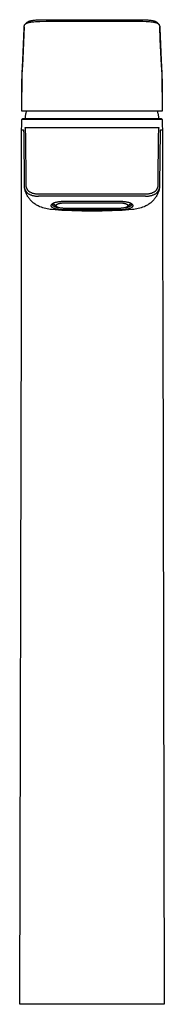
# Model space of a CAD drawing. Units: millimetres. Extents: x -301 to 130, y -367 to 398.
# Drawn here: x 84 to 130, y 89 to 398 of the extents above; entities that cross this region are included whole.
import ezdxf

# ---------------------------------------------------------------- set-up
doc = ezdxf.new("R2010")
doc.units = ezdxf.units.MM
doc.header["$MEASUREMENT"] = 0
doc.layers.add('Default', color=7, linetype='Continuous', true_color=0x000000)

msp = doc.modelspace()

# ---------------------------------------------------------------- linework, layer by layer
at = {"layer": 'Default', "color": 7, "true_color": 0xffffff}
for p, q in [((85.7, 396.04), (85.23, 385.96)), ((85.23, 385.46), (85.7, 395.6)), ((85.7, 395.6), (85.7, 396.06)), ((85.71, 396.2), (85.72, 396.27)), ((85.71, 396.13), (85.71, 396.2)), ((85.7, 396.06), (85.71, 396.13)), ((85.72, 396.3), (85.73, 396.34)), ((85.72, 396.27), (85.72, 396.3)), ((85.73, 396.37), (85.74, 396.39)), ((85.73, 396.34), (85.73, 396.37)), ((85.74, 396.42), (85.75, 396.45)), ((85.74, 396.39), (85.74, 396.42)), ((85.75, 396.47), (85.76, 396.5)), ((85.75, 396.45), (85.75, 396.47)), ((85.76, 396.5), (85.77, 396.53)), ((85.77, 396.53), (85.78, 396.55)), ((85.78, 396.55), (85.79, 396.58)), ((85.79, 396.58), (85.8, 396.6)), ((85.8, 396.6), (85.81, 396.62)), ((85.81, 396.62), (85.82, 396.65)), ((85.82, 396.65), (85.83, 396.67)), ((85.83, 396.67), (85.84, 396.69)), ((85.84, 396.69), (85.86, 396.71)), ((85.86, 396.71), (85.87, 396.74)), ((85.87, 396.74), (85.89, 396.76)), ((85.89, 396.76), (85.9, 396.78)), ((85.9, 396.78), (85.92, 396.8)), ((85.92, 396.8), (85.94, 396.82)), ((85.94, 396.82), (85.95, 396.84)), ((85.95, 396.84), (85.97, 396.86)), ((85.97, 396.86), (85.99, 396.88)), ((85.99, 396.88), (86.01, 396.89)), ((86.01, 396.89), (86.48, 397.37)), ((86.01, 396.89), (86.03, 396.92)), ((86.03, 396.92), (86.06, 396.94)), ((86.06, 396.94), (86.08, 396.96)), ((86.08, 396.96), (86.1, 396.98)), ((86.1, 396.98), (86.13, 396.99)), ((86.13, 396.99), (86.15, 397.01)), ((86.15, 397.01), (86.18, 397.03)), ((86.18, 397.03), (86.21, 397.05)), ((86.21, 397.05), (86.24, 397.06)), ((86.24, 397.06), (86.26, 397.08)), ((86.26, 397.08), (86.29, 397.1)), ((86.29, 397.1), (86.32, 397.11)), ((86.32, 397.11), (86.38, 397.15)), ((86.38, 397.15), (86.44, 397.17)), ((86.44, 397.17), (86.52, 397.21)), ((86.48, 397.37), (86.5, 397.4)), ((86.5, 397.4), (86.53, 397.42)), ((86.52, 397.21), (86.59, 397.24)), ((86.53, 397.42), (86.56, 397.44)), ((86.56, 397.44), (86.58, 397.47)), ((86.58, 397.47), (86.61, 397.49)), ((86.59, 397.24), (86.67, 397.27)), ((86.61, 397.49), (86.64, 397.51)), ((86.64, 397.51), (86.67, 397.53)), ((86.67, 397.53), (86.69, 397.55)), ((86.67, 397.27), (86.74, 397.29)), ((86.69, 397.55), (86.73, 397.57)), ((86.73, 397.57), (86.76, 397.59)), ((86.74, 397.29), (86.83, 397.32)), ((86.76, 397.59), (86.8, 397.61)), ((86.8, 397.61), (86.83, 397.63)), ((86.83, 397.63), (86.87, 397.65)), ((86.83, 397.32), (86.92, 397.35)), ((86.87, 397.65), (86.9, 397.67)), ((86.9, 397.67), (86.98, 397.7)), ((86.92, 397.35), (87.01, 397.37)), ((86.98, 397.7), (87.06, 397.74)), ((87.01, 397.37), (87.11, 397.4)), ((87.06, 397.74), (87.15, 397.78)), ((87.11, 397.4), (87.22, 397.42)), ((87.15, 397.78), (87.23, 397.81)), ((87.22, 397.42), (87.33, 397.45)), ((87.23, 397.81), (87.32, 397.84)), ((87.32, 397.84), (87.43, 397.87)), ((87.33, 397.45), (87.55, 397.49)), ((87.43, 397.87), (87.53, 397.9)), ((87.53, 397.9), (87.64, 397.93)), ((87.55, 397.49), (87.8, 397.53)), ((87.64, 397.93), (87.74, 397.96)), ((87.74, 397.96), (87.86, 397.98)), ((87.8, 397.53), (88.06, 397.57)), ((87.86, 397.98), (87.98, 398.01)), ((87.98, 398.01), (88.23, 398.05)), ((88.06, 397.57), (88.35, 397.61)), ((88.23, 398.05), (88.49, 398.1)), ((88.35, 397.61), (88.65, 397.64)), ((88.49, 398.1), (88.76, 398.13)), ((88.65, 397.64), (89.25, 397.69)), ((88.76, 398.13), (89.09, 398.17)), ((89.09, 398.17), (89.41, 398.2)), ((89.25, 397.69), (89.93, 397.72)), ((89.41, 398.2), (90.06, 398.23)), ((89.93, 397.72), (90.6, 397.75)), ((90.06, 398.23), (90.93, 398.26)), ((90.6, 397.75), (92.55, 397.77)), ((90.93, 398.26), (122.18, 398.27)), ((92.55, 397.77), (106.92, 397.8)), ((106.92, 397.8), (121.3, 397.77)), ((121.3, 397.77), (122.81, 397.76)), ((122.18, 398.27), (123.39, 398.25)), ((122.81, 397.76), (123.95, 397.72)), ((123.39, 398.25), (123.78, 398.23)), ((123.78, 398.23), (124.43, 398.2)), ((123.95, 397.72), (124.44, 397.7)), ((124.43, 398.2), (124.75, 398.17)), ((124.44, 397.7), (124.93, 397.66)), ((124.75, 398.17), (125.07, 398.13)), ((124.93, 397.66), (125.37, 397.62)), ((125.07, 398.13), (125.35, 398.1)), ((125.35, 398.1), (125.63, 398.05)), ((125.37, 397.62), (125.8, 397.57)), ((125.63, 398.05), (125.87, 398.01)), ((125.8, 397.57), (126.16, 397.51)), ((125.87, 398.01), (125.99, 397.98)), ((125.99, 397.98), (126.11, 397.95)), ((126.11, 397.95), (126.22, 397.93)), ((126.16, 397.51), (126.34, 397.48)), ((126.22, 397.93), (126.33, 397.9)), ((126.33, 397.9), (126.44, 397.87)), ((126.34, 397.48), (126.52, 397.45)), ((126.44, 397.87), (126.55, 397.83)), ((126.52, 397.45), (126.66, 397.42)), ((126.55, 397.83), (126.64, 397.8)), ((126.64, 397.8), (126.72, 397.77)), ((126.66, 397.42), (126.81, 397.38)), ((126.72, 397.77), (126.81, 397.73)), ((126.81, 397.73), (126.89, 397.7)), ((126.81, 397.38), (126.95, 397.34)), ((126.89, 397.7), (126.96, 397.66)), ((126.95, 397.34), (127.09, 397.3)), ((126.96, 397.66), (126.99, 397.64)), ((126.99, 397.64), (127.03, 397.63)), ((127.03, 397.63), (127.06, 397.61)), ((127.06, 397.61), (127.1, 397.59)), ((127.09, 397.3), (127.2, 397.26)), ((127.1, 397.59), (127.13, 397.57)), ((127.13, 397.57), (127.16, 397.54)), ((127.16, 397.54), (127.19, 397.53)), ((127.19, 397.53), (127.22, 397.51)), ((127.2, 397.26), (127.26, 397.24)), ((127.22, 397.51), (127.24, 397.49)), ((127.24, 397.49), (127.27, 397.46)), ((127.26, 397.24), (127.31, 397.21)), ((127.27, 397.46), (127.3, 397.44)), ((127.3, 397.44), (127.32, 397.42)), ((127.31, 397.21), (127.37, 397.19)), ((127.32, 397.42), (127.35, 397.4)), ((127.35, 397.4), (127.37, 397.37)), ((127.37, 397.37), (127.85, 396.89)), ((127.37, 397.19), (127.42, 397.17)), ((127.42, 397.17), (127.48, 397.14)), ((127.48, 397.14), (127.53, 397.11)), ((127.53, 397.11), (127.57, 397.09)), ((127.57, 397.09), (127.62, 397.06)), ((127.62, 397.06), (127.66, 397.04)), ((127.66, 397.04), (127.7, 397.01)), ((127.7, 397.01), (127.72, 397)), ((127.72, 397), (127.74, 396.98)), ((127.74, 396.98), (127.76, 396.97)), ((127.76, 396.97), (127.78, 396.95)), ((127.78, 396.95), (127.79, 396.94)), ((127.79, 396.94), (127.81, 396.92)), ((127.81, 396.92), (127.83, 396.9)), ((127.83, 396.9), (127.85, 396.89)), ((127.85, 396.89), (127.88, 396.83)), ((127.88, 396.83), (127.91, 396.78)), ((127.91, 396.78), (127.95, 396.72)), ((127.95, 396.72), (127.97, 396.67)), ((127.97, 396.67), (128, 396.61)), ((128, 396.61), (128.02, 396.55)), ((128.02, 396.55), (128.05, 396.49)), ((128.05, 396.49), (128.07, 396.43)), ((128.07, 396.43), (128.08, 396.37)), ((128.08, 396.37), (128.1, 396.31)), ((128.1, 396.31), (128.12, 396.25)), ((128.12, 396.25), (128.13, 396.19)), ((128.13, 396.19), (128.14, 396.12)), ((128.14, 396.12), (128.14, 396.06)), ((128.33, 392.05), (128.14, 396.06)), ((128.14, 396.06), (128.14, 395.6)), ((128.14, 395.6), (128.62, 385.46)), ((128.62, 385.96), (128.33, 392.05)), ((85.14, 383.99), (84.91, 381.12)), ((85.06, 381.57), (85.14, 383.49)), ((85.23, 385.96), (85.14, 383.99)), ((85.14, 383.49), (85.23, 385.46)), ((128.71, 383.99), (128.62, 385.96)), ((128.62, 385.46), (128.71, 383.49)), ((128.94, 381.12), (128.71, 383.99)), ((128.71, 383.49), (128.79, 381.57)), ((84.91, 381.12), (84.91, 375.55)), ((84.94, 377.95), (85.06, 381.57)), ((128.79, 381.57), (128.91, 377.95)), ((128.94, 375.55), (128.94, 381.12)), ((84.91, 375.55), (84.94, 377.95)), ((128.91, 377.95), (128.94, 375.55)), ((84.91, 374.52), (84.91, 375.55)), ((84.91, 374.52), (84.91, 375)), ((84.93, 369.9), (84.91, 374.52)), ((128.93, 374.52), (128.92, 369.9)), ((128.94, 375.55), (128.93, 374.52)), ((128.94, 375), (128.93, 374.5)), ((84.93, 369.56), (84.93, 369.9)), ((128.92, 369.56), (84.93, 369.56)), ((86.08, 367.62), (86.09, 367.82)), ((86.09, 367.82), (86.1, 368.02)), ((86.1, 368.02), (86.12, 368.22)), ((86.12, 368.22), (86.15, 368.41)), ((86.15, 368.41), (86.19, 368.61)), ((86.19, 368.61), (86.23, 368.8)), ((86.23, 368.8), (86.28, 368.99)), ((86.28, 368.99), (86.34, 369.18)), ((86.34, 369.18), (86.4, 369.37)), ((86.4, 369.37), (86.47, 369.56)), ((127.36, 369.56), (127.43, 369.37)), ((127.43, 369.37), (127.49, 369.18)), ((127.49, 369.18), (127.54, 368.99)), ((127.54, 368.99), (127.59, 368.8)), ((127.59, 368.8), (127.64, 368.61)), ((127.64, 368.61), (127.67, 368.41)), ((127.67, 368.41), (127.7, 368.22)), ((127.7, 368.22), (127.72, 368.02)), ((127.72, 368.02), (127.74, 367.82)), ((127.74, 367.82), (127.75, 367.62)), ((128.92, 369.9), (128.92, 369.56)), ((84.87, 363.98), (84.91, 364.87)), ((84.91, 364.87), (84.92, 366.8)), ((84.92, 366.8), (85.26, 367.28)), ((89.33, 366.97), (84.92, 366.8)), ((85.26, 367.28), (128.63, 367.28)), ((86.07, 367.42), (86.08, 367.62)), ((86.07, 367.28), (86.07, 367.42)), ((124.52, 366.97), (89.33, 366.97)), ((128.93, 366.8), (124.52, 366.97)), ((127.75, 367.62), (127.75, 367.42)), ((127.75, 367.42), (127.75, 367.28)), ((128.63, 367.28), (128.93, 366.8)), ((128.93, 366.8), (128.94, 364.87)), ((128.94, 364.87), (128.98, 363.98)), ((84.83, 363.72), (84.84, 363.75)), ((84.83, 363.72), (85.41, 363.73)), ((84.83, 326.43), (84.83, 363.72)), ((84.84, 363.75), (84.85, 363.77)), ((84.85, 363.81), (84.86, 363.82)), ((84.85, 363.79), (84.85, 363.81)), ((84.85, 363.77), (84.85, 363.79)), ((84.86, 363.86), (84.87, 363.9)), ((84.86, 363.82), (84.86, 363.86)), ((84.87, 363.94), (84.87, 363.98)), ((84.87, 363.9), (84.87, 363.94)), ((85.41, 363.73), (85.54, 362.21)), ((85.54, 362.21), (85.69, 346.61)), ((127.94, 364.3), (85.91, 364.3)), ((85.91, 364.3), (85.91, 364.3)), ((85.91, 364.3), (85.91, 364.3)), ((85.91, 364.3), (85.91, 364.3)), ((85.91, 364.3), (85.91, 364.3)), ((85.91, 364.3), (85.91, 364.3)), ((85.91, 364.3), (85.91, 364.3)), ((85.91, 364.3), (85.91, 364.3)), ((85.91, 364.3), (85.91, 364.3)), ((85.91, 364.3), (85.91, 364.3)), ((85.91, 364.3), (85.91, 364.3)), ((85.91, 364.3), (85.91, 364.3)), ((85.91, 364.3), (85.92, 364.3)), ((85.92, 364.3), (85.92, 364.29)), ((85.92, 364.29), (85.92, 364.29)), ((85.92, 364.29), (85.92, 364.29)), ((85.92, 364.29), (85.92, 364.29)), ((85.92, 364.29), (85.92, 364.29)), ((85.92, 364.29), (85.92, 364.29)), ((85.92, 364.29), (85.92, 364.29)), ((85.92, 364.29), (85.92, 364.29)), ((85.92, 364.29), (85.92, 364.29)), ((85.92, 364.29), (85.92, 364.29)), ((85.92, 364.29), (85.92, 364.29)), ((85.92, 364.29), (85.92, 364.28)), ((85.92, 364.28), (85.93, 364.28)), ((85.93, 364.28), (85.93, 364.28)), ((85.93, 364.28), (85.93, 364.28)), ((85.93, 364.28), (85.93, 364.28)), ((85.93, 364.28), (85.93, 364.28)), ((85.93, 364.28), (85.93, 364.27)), ((85.93, 364.27), (85.93, 364.27)), ((85.93, 364.27), (85.93, 364.27)), ((85.93, 364.27), (85.93, 364.26)), ((85.93, 364.26), (85.94, 364.26)), ((85.94, 364.26), (85.94, 364.25)), ((85.94, 364.25), (85.94, 364.24)), ((85.94, 364.24), (85.94, 364.24)), ((85.94, 364.24), (85.94, 364.22)), ((85.94, 364.22), (85.95, 364.21)), ((85.95, 364.21), (85.95, 364.19)), ((85.95, 364.19), (85.95, 364.17)), ((85.95, 364.17), (85.96, 364.12)), ((85.96, 364.12), (85.97, 364.03)), ((85.97, 364.03), (85.99, 363.7)), ((85.99, 363.7), (86.05, 361.87)), ((86.05, 361.87), (86.19, 346.98)), ((127.66, 346.98), (127.8, 362.11)), ((127.8, 362.11), (127.84, 363.38)), ((127.84, 363.38), (127.86, 363.79)), ((127.86, 363.79), (127.88, 364.06)), ((127.88, 364.06), (127.89, 364.14)), ((127.89, 364.14), (127.9, 364.19)), ((127.9, 364.21), (127.91, 364.23)), ((127.9, 364.19), (127.9, 364.21)), ((127.91, 364.26), (127.92, 364.27)), ((127.91, 364.25), (127.91, 364.26)), ((127.91, 364.26), (127.91, 364.26)), ((127.91, 364.24), (127.91, 364.25)), ((127.91, 364.23), (127.91, 364.24)), ((127.91, 364.24), (127.91, 364.24)), ((127.92, 364.28), (127.93, 364.29)), ((127.92, 364.27), (127.92, 364.28)), ((127.92, 364.28), (127.92, 364.28)), ((127.92, 364.28), (127.92, 364.28)), ((127.92, 364.28), (127.92, 364.28)), ((127.92, 364.28), (127.92, 364.28)), ((127.92, 364.28), (127.92, 364.28)), ((127.92, 364.28), (127.92, 364.28)), ((127.92, 364.27), (127.92, 364.27)), ((127.92, 364.27), (127.92, 364.27)), ((127.93, 364.29), (127.93, 364.3)), ((127.93, 364.3), (127.93, 364.3)), ((127.93, 364.3), (127.93, 364.3)), ((127.93, 364.3), (127.93, 364.3)), ((127.93, 364.3), (127.94, 364.3)), ((127.93, 364.29), (127.93, 364.29)), ((127.93, 364.29), (127.93, 364.29)), ((127.93, 364.29), (127.93, 364.29)), ((127.93, 364.29), (127.93, 364.29)), ((127.93, 364.29), (127.93, 364.29)), ((127.93, 364.29), (127.93, 364.29)), ((127.93, 364.29), (127.93, 364.29)), ((127.93, 364.29), (127.93, 364.29)), ((127.93, 364.29), (127.93, 364.29)), ((127.93, 364.29), (127.93, 364.29)), ((127.93, 364.29), (127.93, 364.29)), ((127.93, 364.29), (127.93, 364.29)), ((127.93, 364.29), (127.93, 364.29)), ((127.93, 364.29), (127.93, 364.29)), ((127.94, 364.3), (127.94, 364.3)), ((127.94, 364.3), (127.94, 364.3)), ((127.94, 364.3), (127.94, 364.3)), ((127.94, 364.3), (127.94, 364.3)), ((127.94, 364.3), (127.94, 364.3)), ((127.94, 364.3), (127.94, 364.3)), ((127.94, 364.3), (127.94, 364.3)), ((127.94, 364.3), (127.94, 364.3)), ((127.94, 364.3), (127.94, 364.3)), ((127.94, 364.3), (127.94, 364.3)), ((128.16, 346.61), (128.35, 363.26)), ((128.35, 363.26), (128.38, 363.58)), ((128.38, 363.58), (128.44, 363.73)), ((128.44, 363.73), (129.02, 363.72)), ((128.98, 363.98), (128.98, 363.93)), ((128.98, 363.93), (128.99, 363.87)), ((128.99, 363.87), (128.99, 363.82)), ((128.99, 363.82), (128.99, 363.81)), ((128.99, 363.81), (129, 363.8)), ((129, 363.8), (129, 363.79)), ((129, 363.79), (129, 363.77)), ((129, 363.77), (129.01, 363.76)), ((129.01, 363.76), (129.01, 363.75)), ((129.01, 363.75), (129.01, 363.74)), ((129.01, 363.74), (129.02, 363.72)), ((129.02, 363.72), (129.02, 326.43)), ((85.68, 346.51), (85.67, 346.4)), ((85.67, 346.4), (85.67, 346.29)), ((85.67, 346.29), (85.67, 346.18)), ((85.67, 346.18), (85.67, 346.07)), ((85.69, 346.61), (85.68, 346.51)), ((86.17, 346.77), (86.16, 346.67)), ((86.16, 346.67), (86.16, 346.57)), ((86.16, 346.57), (86.16, 346.46)), ((86.16, 346.46), (86.17, 346.36)), ((86.19, 346.98), (86.17, 346.87)), ((86.17, 346.87), (86.17, 346.77)), ((86.17, 346.36), (86.18, 346.26)), ((86.18, 346.26), (86.19, 346.16)), ((86.19, 346.16), (86.21, 346.06)), ((127.64, 346.06), (127.66, 346.16)), ((127.67, 346.87), (127.66, 346.98)), ((127.66, 346.16), (127.67, 346.26)), ((127.68, 346.77), (127.67, 346.87)), ((127.67, 346.26), (127.68, 346.36)), ((127.69, 346.67), (127.68, 346.77)), ((127.68, 346.36), (127.69, 346.46)), ((127.69, 346.57), (127.69, 346.67)), ((127.69, 346.46), (127.69, 346.57)), ((128.17, 346.51), (128.16, 346.61)), ((128.18, 346.4), (128.17, 346.51)), ((128.18, 346.29), (128.18, 346.4)), ((128.18, 346.18), (128.18, 346.29)), ((128.18, 346.07), (128.18, 346.18)), ((85.67, 346.07), (85.68, 345.96)), ((85.68, 345.96), (85.69, 345.85)), ((85.69, 345.85), (85.7, 345.74)), ((85.7, 345.74), (85.72, 345.63)), ((85.72, 345.63), (85.74, 345.53)), ((85.74, 345.53), (85.77, 345.42)), ((85.77, 345.42), (85.8, 345.31)), ((85.86, 345.08), (85.8, 345.31)), ((85.8, 345.31), (85.83, 345.21)), ((85.83, 345.21), (85.87, 345.11)), ((85.93, 344.82), (85.86, 345.08)), ((85.87, 345.11), (85.91, 345)), ((85.91, 345), (85.95, 344.9)), ((86, 344.55), (85.93, 344.82)), ((85.95, 344.9), (86, 344.8)), ((86, 344.8), (86.05, 344.71)), ((86.09, 344.29), (86, 344.55)), ((86.05, 344.71), (86.1, 344.61)), ((86.18, 344.04), (86.09, 344.29)), ((86.1, 344.61), (86.15, 344.52)), ((86.15, 344.52), (86.21, 344.43)), ((86.29, 343.79), (86.18, 344.04)), ((86.21, 346.06), (86.23, 345.95)), ((86.21, 344.43), (86.28, 344.34)), ((86.23, 345.95), (86.25, 345.85)), ((86.25, 345.85), (86.28, 345.75)), ((86.28, 345.75), (86.31, 345.66)), ((86.28, 344.34), (86.34, 344.25)), ((86.4, 343.54), (86.29, 343.79)), ((86.31, 345.66), (86.34, 345.56)), ((86.34, 345.56), (86.38, 345.46)), ((86.34, 344.25), (86.41, 344.16)), ((86.38, 345.46), (86.42, 345.37)), ((86.52, 343.29), (86.4, 343.54)), ((86.41, 344.16), (86.48, 344.08)), ((86.42, 345.37), (86.46, 345.28)), ((86.46, 345.28), (86.51, 345.18)), ((86.48, 344.08), (86.56, 344)), ((86.51, 345.18), (86.56, 345.09)), ((86.65, 343.05), (86.52, 343.29)), ((86.56, 345.09), (86.61, 345.01)), ((86.56, 344), (86.63, 343.92)), ((86.61, 345.01), (86.67, 344.92)), ((86.63, 343.92), (86.71, 343.84)), ((86.79, 342.82), (86.65, 343.05)), ((86.67, 344.92), (86.73, 344.84)), ((86.71, 343.84), (86.86, 343.75)), ((86.73, 344.84), (86.79, 344.75)), ((86.79, 344.75), (86.86, 344.67)), ((86.86, 344.67), (86.92, 344.59)), ((86.86, 343.75), (87.01, 343.65)), ((86.92, 344.59), (86.99, 344.52)), ((86.99, 344.52), (87.06, 344.45)), ((87.01, 343.65), (87.17, 343.56)), ((87.06, 344.45), (87.2, 344.36)), ((87.17, 343.56), (87.33, 343.48)), ((87.2, 344.36), (87.34, 344.28)), ((87.33, 343.48), (87.49, 343.4)), ((87.34, 344.28), (87.48, 344.2)), ((87.48, 344.2), (87.62, 344.12)), ((87.49, 343.4), (87.66, 343.33)), ((87.62, 344.12), (87.77, 344.05)), ((87.66, 343.33), (87.82, 343.26)), ((87.77, 344.05), (87.92, 343.99)), ((87.82, 343.26), (87.99, 343.2)), ((87.92, 343.99), (88.07, 343.93)), ((87.99, 343.2), (88.16, 343.15)), ((88.07, 343.93), (88.22, 343.88)), ((88.16, 343.15), (88.34, 343.1)), ((88.22, 343.88), (88.38, 343.83)), ((88.34, 343.1), (88.51, 343.05)), ((88.38, 343.83), (88.53, 343.79)), ((88.51, 343.05), (88.68, 343.02)), ((88.53, 343.79), (88.69, 343.75)), ((88.68, 343.02), (88.86, 342.98)), ((88.69, 343.75), (88.85, 343.72)), ((88.85, 343.72), (89.01, 343.69)), ((88.86, 342.98), (89.04, 342.96)), ((89.01, 343.69), (89.17, 343.67)), ((89.17, 343.67), (89.33, 343.65)), ((89.33, 343.65), (89.49, 343.64)), ((89.49, 343.64), (89.65, 343.63)), ((89.65, 343.63), (89.81, 343.63)), ((89.81, 343.63), (89.97, 343.64)), ((89.97, 343.64), (90.13, 343.65)), ((90.13, 343.65), (90.29, 343.66)), ((90.29, 343.66), (123.56, 343.66)), ((123.56, 343.66), (123.72, 343.65)), ((123.72, 343.65), (123.88, 343.64)), ((123.88, 343.64), (124.04, 343.63)), ((124.04, 343.63), (124.2, 343.63)), ((124.2, 343.63), (124.36, 343.64)), ((124.36, 343.64), (124.52, 343.65)), ((124.52, 343.65), (124.68, 343.67)), ((124.68, 343.67), (124.84, 343.69)), ((124.81, 342.96), (124.99, 342.98)), ((124.84, 343.69), (125, 343.72)), ((124.99, 342.98), (125.16, 343.02)), ((125, 343.72), (125.16, 343.75)), ((125.16, 343.75), (125.32, 343.79)), ((125.16, 343.02), (125.34, 343.05)), ((125.32, 343.79), (125.47, 343.83)), ((125.34, 343.05), (125.51, 343.1)), ((125.47, 343.83), (125.63, 343.88)), ((125.51, 343.1), (125.69, 343.15)), ((125.63, 343.88), (125.78, 343.93)), ((125.69, 343.15), (125.86, 343.2)), ((125.78, 343.93), (125.93, 343.99)), ((125.86, 343.2), (126.03, 343.26)), ((125.93, 343.99), (126.08, 344.05)), ((126.03, 343.26), (126.19, 343.33)), ((126.08, 344.05), (126.23, 344.12)), ((126.19, 343.33), (126.36, 343.4)), ((126.23, 344.12), (126.37, 344.2)), ((126.36, 343.4), (126.52, 343.48)), ((126.37, 344.2), (126.51, 344.28)), ((126.51, 344.28), (126.65, 344.36)), ((126.52, 343.48), (126.68, 343.56)), ((126.65, 344.36), (126.78, 344.45)), ((126.68, 343.56), (126.84, 343.65)), ((126.78, 344.45), (126.86, 344.52)), ((126.84, 343.65), (126.99, 343.75)), ((126.86, 344.52), (126.93, 344.59)), ((126.93, 344.59), (126.99, 344.67)), ((126.99, 344.67), (127.06, 344.75)), ((126.99, 343.75), (127.14, 343.84)), ((127.06, 344.75), (127.12, 344.84)), ((127.2, 343.05), (127.06, 342.82)), ((127.12, 344.84), (127.18, 344.92)), ((127.14, 343.84), (127.22, 343.92)), ((127.18, 344.92), (127.23, 345.01)), ((127.33, 343.29), (127.2, 343.05)), ((127.22, 343.92), (127.29, 344)), ((127.23, 345.01), (127.29, 345.09)), ((127.29, 345.09), (127.34, 345.18)), ((127.29, 344), (127.37, 344.08)), ((127.45, 343.54), (127.33, 343.29)), ((127.34, 345.18), (127.38, 345.28)), ((127.37, 344.08), (127.44, 344.16)), ((127.38, 345.28), (127.43, 345.37)), ((127.43, 345.37), (127.47, 345.46)), ((127.44, 344.16), (127.51, 344.25)), ((127.56, 343.79), (127.45, 343.54)), ((127.47, 345.46), (127.51, 345.56)), ((127.51, 345.56), (127.54, 345.66)), ((127.51, 344.25), (127.57, 344.34)), ((127.54, 345.66), (127.57, 345.75)), ((127.66, 344.04), (127.56, 343.79)), ((127.57, 345.75), (127.6, 345.85)), ((127.57, 344.34), (127.64, 344.43)), ((127.6, 345.85), (127.62, 345.95)), ((127.62, 345.95), (127.64, 346.06)), ((127.64, 344.43), (127.69, 344.52)), ((127.76, 344.29), (127.66, 344.04)), ((127.69, 344.52), (127.75, 344.61)), ((127.75, 344.61), (127.8, 344.71)), ((127.85, 344.55), (127.76, 344.29)), ((127.8, 344.71), (127.85, 344.8)), ((127.85, 344.8), (127.9, 344.9)), ((127.92, 344.82), (127.85, 344.55)), ((127.9, 344.9), (127.94, 345)), ((127.99, 345.08), (127.92, 344.82)), ((127.94, 345), (127.98, 345.11)), ((127.98, 345.11), (128.02, 345.21)), ((128.05, 345.31), (127.99, 345.08)), ((128.02, 345.21), (128.05, 345.31)), ((128.05, 345.31), (128.08, 345.42)), ((128.08, 345.42), (128.11, 345.53)), ((128.11, 345.53), (128.13, 345.63)), ((128.13, 345.63), (128.15, 345.74)), ((128.15, 345.74), (128.16, 345.85)), ((128.16, 345.85), (128.17, 345.96)), ((128.17, 345.96), (128.18, 346.07)), ((86.93, 342.58), (86.79, 342.82)), ((87.08, 342.36), (86.93, 342.58)), ((87.24, 342.14), (87.08, 342.36)), ((87.41, 341.92), (87.24, 342.14)), ((87.58, 341.71), (87.41, 341.92)), ((87.77, 341.51), (87.58, 341.71)), ((87.95, 341.31), (87.77, 341.51)), ((88.15, 341.12), (87.95, 341.31)), ((88.31, 340.97), (88.15, 341.12)), ((88.48, 340.83), (88.31, 340.97)), ((88.65, 340.69), (88.48, 340.83)), ((88.83, 340.56), (88.65, 340.69)), ((89.07, 340.39), (88.83, 340.56)), ((89.04, 342.96), (89.22, 342.94)), ((89.31, 340.24), (89.07, 340.39)), ((89.22, 342.94), (89.4, 342.93)), ((89.56, 340.09), (89.31, 340.24)), ((89.4, 342.93), (89.58, 342.92)), ((89.82, 339.95), (89.56, 340.09)), ((89.58, 342.92), (89.76, 342.92)), ((89.76, 342.92), (89.94, 342.92)), ((90.08, 339.82), (89.82, 339.95)), ((89.94, 342.92), (90.12, 342.93)), ((90.12, 342.93), (90.29, 342.95)), ((90.29, 342.95), (123.56, 342.95)), ((94.12, 339.93), (94.14, 339.97)), ((94.14, 339.88), (94.12, 339.93)), ((94.14, 339.97), (94.15, 340.02)), ((94.15, 340.02), (94.17, 340.06)), ((94.17, 340.06), (94.19, 340.1)), ((94.19, 340.1), (94.21, 340.15)), ((94.21, 340.15), (94.23, 340.19)), ((94.23, 340.19), (94.26, 340.23)), ((94.26, 340.23), (94.28, 340.27)), ((94.28, 340.27), (94.31, 340.31)), ((94.31, 340.31), (94.33, 340.35)), ((94.33, 340.35), (94.36, 340.38)), ((94.36, 340.38), (94.39, 340.42)), ((94.39, 340.42), (94.42, 340.45)), ((94.42, 340.45), (94.46, 340.49)), ((94.46, 340.49), (94.49, 340.52)), ((94.49, 340.52), (94.52, 340.55)), ((94.52, 340.3), (94.63, 340.64)), ((94.52, 340.55), (94.56, 340.58)), ((94.52, 340.29), (94.52, 340.3)), ((94.53, 340.28), (94.52, 340.29)), ((94.53, 340.27), (94.53, 340.28)), ((94.53, 340.26), (94.53, 340.27)), ((94.53, 340.25), (94.53, 340.26)), ((94.53, 340.23), (94.53, 340.25)), ((94.53, 340.22), (94.53, 340.23)), ((94.53, 340.21), (94.53, 340.22)), ((94.54, 340.2), (94.53, 340.21)), ((94.54, 340.19), (94.54, 340.2)), ((94.54, 340.18), (94.54, 340.19)), ((94.55, 340.16), (94.54, 340.18)), ((94.55, 340.15), (94.55, 340.16)), ((94.56, 340.14), (94.55, 340.15)), ((94.56, 340.58), (94.6, 340.61)), ((94.56, 340.13), (94.56, 340.14)), ((94.57, 340.12), (94.56, 340.13)), ((94.57, 340.1), (94.57, 340.12)), ((94.58, 340.09), (94.57, 340.1)), ((94.58, 340.08), (94.58, 340.09)), ((94.59, 340.07), (94.58, 340.08)), ((94.6, 340.06), (94.59, 340.07)), ((94.6, 340.61), (94.63, 340.64)), ((94.6, 340.04), (94.6, 340.06)), ((94.61, 340.03), (94.6, 340.04)), ((94.62, 340.02), (94.61, 340.03)), ((94.63, 340.01), (94.62, 340.02)), ((94.63, 340.64), (94.67, 340.67)), ((94.64, 340), (94.63, 340.01)), ((94.65, 339.98), (94.64, 340)), ((94.65, 339.97), (94.65, 339.98)), ((94.66, 339.96), (94.65, 339.97)), ((94.67, 339.95), (94.66, 339.96)), ((94.67, 340.67), (94.71, 340.69)), ((94.72, 340.62), (94.67, 340.67)), ((94.69, 339.94), (94.67, 339.95)), ((94.7, 339.92), (94.69, 339.94)), ((94.72, 339.9), (94.7, 339.92)), ((94.71, 340.69), (94.75, 340.72)), ((94.73, 340.59), (94.72, 340.62)), ((94.74, 339.88), (94.72, 339.9)), ((94.75, 340.57), (94.73, 340.59)), ((94.75, 340.72), (94.79, 340.74)), ((94.76, 340.54), (94.75, 340.57)), ((94.78, 340.52), (94.76, 340.54)), ((94.8, 340.5), (94.78, 340.52)), ((94.79, 340.74), (94.83, 340.76)), ((94.82, 340.48), (94.8, 340.5)), ((94.84, 340.46), (94.82, 340.48)), ((94.83, 340.76), (94.88, 340.78)), ((94.86, 340.44), (94.84, 340.46)), ((94.88, 340.42), (94.86, 340.44)), ((94.88, 340.78), (94.92, 340.8)), ((94.9, 340.4), (94.88, 340.42)), ((95.81, 339.61), (94.9, 340.4)), ((94.92, 340.8), (94.96, 340.81)), ((94.96, 340.81), (95.01, 340.83)), ((95.01, 340.83), (95.05, 340.84)), ((95.05, 340.84), (95.1, 340.85)), ((95.1, 340.85), (95.14, 340.86)), ((95.14, 340.86), (95.19, 340.87)), ((95.19, 340.87), (95.24, 340.88)), ((95.24, 340.88), (95.5, 340.96)), ((95.5, 340.96), (95.76, 341.03)), ((95.64, 339.94), (95.65, 339.95)), ((95.64, 339.93), (95.64, 339.94)), ((95.64, 339.94), (95.64, 339.94)), ((95.64, 339.92), (95.64, 339.93)), ((95.64, 339.93), (95.64, 339.93)), ((95.64, 339.91), (95.64, 339.92)), ((95.64, 339.92), (95.64, 339.92)), ((95.65, 339.91), (95.64, 339.91)), ((95.65, 340), (95.66, 340.01)), ((95.65, 339.99), (95.65, 340)), ((95.65, 339.98), (95.65, 339.99)), ((95.65, 339.97), (95.65, 339.98)), ((95.65, 339.96), (95.65, 339.97)), ((95.65, 339.95), (95.65, 339.96)), ((95.65, 339.95), (95.65, 339.95)), ((95.65, 339.9), (95.65, 339.91)), ((95.65, 339.89), (95.65, 339.9)), ((95.65, 339.89), (95.65, 339.89)), ((95.66, 340.03), (95.67, 340.04)), ((95.66, 340.02), (95.66, 340.03)), ((95.66, 340.01), (95.66, 340.02)), ((95.67, 340.05), (95.68, 340.06)), ((95.67, 340.04), (95.67, 340.05)), ((95.68, 340.07), (95.69, 340.08)), ((95.68, 340.06), (95.68, 340.07)), ((95.69, 340.09), (95.7, 340.11)), ((95.69, 340.08), (95.69, 340.09)), ((95.7, 340.12), (95.71, 340.13)), ((95.7, 340.11), (95.7, 340.12)), ((95.71, 340.13), (95.72, 340.14)), ((95.72, 340.14), (95.73, 340.15)), ((95.73, 340.16), (95.74, 340.17)), ((95.73, 340.15), (95.73, 340.16)), ((95.74, 340.17), (95.75, 340.18)), ((95.75, 340.18), (95.76, 340.19)), ((95.76, 341.03), (96.03, 341.09)), ((95.76, 340.19), (95.77, 340.2)), ((95.77, 340.2), (95.78, 340.21)), ((95.78, 340.21), (95.79, 340.22)), ((95.79, 340.22), (95.81, 340.24)), ((95.81, 340.24), (95.83, 340.25)), ((95.83, 340.25), (95.84, 340.27)), ((95.84, 340.27), (95.85, 340.28)), ((95.85, 340.28), (95.88, 340.3)), ((95.88, 340.3), (95.9, 340.32)), ((95.9, 340.32), (95.93, 340.33)), ((95.93, 340.33), (95.96, 340.35)), ((95.96, 340.35), (95.99, 340.37)), ((95.99, 340.37), (96.02, 340.39)), ((96.02, 340.39), (96.05, 340.4)), ((96.03, 341.09), (96.3, 341.14)), ((96.05, 340.4), (96.08, 340.42)), ((96.08, 340.42), (96.12, 340.44)), ((96.12, 340.44), (96.15, 340.46)), ((96.15, 340.46), (96.19, 340.47)), ((96.19, 340.47), (96.27, 340.5)), ((96.27, 340.5), (96.34, 340.53)), ((96.3, 341.14), (96.56, 341.19)), ((96.34, 340.53), (96.43, 340.56)), ((96.43, 340.56), (96.52, 340.59)), ((96.52, 340.59), (96.61, 340.61)), ((96.56, 341.19), (96.84, 341.22)), ((96.61, 340.61), (96.7, 340.64)), ((96.7, 340.64), (96.8, 340.66)), ((96.8, 340.66), (96.9, 340.68)), ((96.84, 341.22), (97.11, 341.25)), ((96.9, 340.68), (97, 340.7)), ((97, 340.7), (97.1, 340.71)), ((97.1, 340.71), (97.21, 340.73)), ((97.11, 341.25), (97.38, 341.27)), ((97.21, 340.73), (97.33, 340.74)), ((97.33, 340.74), (97.44, 340.76)), ((97.38, 341.27), (97.65, 341.27)), ((97.44, 340.76), (97.55, 340.76)), ((97.55, 340.76), (97.67, 340.77)), ((97.65, 341.27), (97.92, 341.27)), ((97.67, 340.77), (97.78, 340.78)), ((97.78, 340.78), (98.01, 340.78)), ((97.92, 341.27), (115.92, 341.27)), ((98.01, 340.78), (115.84, 340.78)), ((115.84, 340.78), (116.06, 340.78)), ((115.92, 341.27), (116.2, 341.27)), ((116.06, 340.78), (116.18, 340.77)), ((116.18, 340.77), (116.29, 340.77)), ((116.2, 341.27), (116.47, 341.27)), ((116.29, 340.77), (116.4, 340.76)), ((116.4, 340.76), (116.52, 340.75)), ((116.47, 341.27), (116.74, 341.25)), ((116.52, 340.75), (116.63, 340.73)), ((116.63, 340.73), (116.74, 340.72)), ((116.74, 341.25), (117.01, 341.22)), ((116.74, 340.72), (116.85, 340.7)), ((116.85, 340.7), (116.95, 340.68)), ((116.95, 340.68), (117.05, 340.66)), ((117.01, 341.22), (117.28, 341.19)), ((117.05, 340.66), (117.15, 340.64)), ((117.15, 340.64), (117.24, 340.61)), ((117.24, 340.61), (117.33, 340.59)), ((117.28, 341.19), (117.55, 341.14)), ((117.33, 340.59), (117.42, 340.56)), ((117.42, 340.56), (117.51, 340.53)), ((117.51, 340.53), (117.58, 340.51)), ((117.55, 341.14), (117.82, 341.09)), ((117.58, 340.51), (117.65, 340.48)), ((117.65, 340.48), (117.68, 340.46)), ((117.68, 340.46), (117.72, 340.45)), ((117.72, 340.45), (117.75, 340.43)), ((117.75, 340.43), (117.79, 340.41)), ((117.79, 340.41), (117.82, 340.4)), ((117.82, 341.09), (118.09, 341.03)), ((117.82, 340.4), (117.85, 340.38)), ((117.85, 340.38), (117.88, 340.36)), ((117.88, 340.36), (117.91, 340.34)), ((117.91, 340.34), (117.94, 340.32)), ((117.94, 340.32), (117.96, 340.3)), ((117.96, 340.3), (117.99, 340.28)), ((117.99, 340.28), (118.01, 340.27)), ((118.01, 340.27), (118.02, 340.26)), ((118.95, 340.4), (118.02, 339.6)), ((118.02, 340.26), (118.04, 340.24)), ((118.04, 340.24), (118.06, 340.22)), ((118.06, 340.22), (118.07, 340.21)), ((118.07, 340.21), (118.08, 340.2)), ((118.08, 340.2), (118.09, 340.19)), ((118.09, 341.03), (118.35, 340.96)), ((118.09, 340.19), (118.1, 340.18)), ((118.1, 340.18), (118.1, 340.17)), ((118.1, 340.17), (118.11, 340.16)), ((118.11, 340.16), (118.12, 340.15)), ((118.12, 340.15), (118.13, 340.14)), ((118.13, 340.14), (118.14, 340.13)), ((118.14, 340.13), (118.14, 340.12)), ((118.14, 340.12), (118.15, 340.11)), ((118.15, 340.11), (118.16, 340.1)), ((118.16, 340.1), (118.16, 340.09)), ((118.16, 340.09), (118.17, 340.08)), ((118.17, 340.08), (118.17, 340.07)), ((118.17, 340.07), (118.18, 340.06)), ((118.18, 340.06), (118.18, 340.05)), ((118.18, 340.05), (118.19, 340.04)), ((118.19, 340.04), (118.19, 340.03)), ((118.19, 340.03), (118.19, 340.01)), ((118.19, 340.01), (118.19, 340)), ((118.19, 340), (118.2, 339.99)), ((118.2, 339.99), (118.2, 339.98)), ((118.2, 339.98), (118.2, 339.98)), ((118.2, 339.98), (118.2, 339.97)), ((118.2, 339.97), (118.2, 339.97)), ((118.2, 339.97), (118.2, 339.96)), ((118.2, 339.96), (118.2, 339.96)), ((118.2, 339.96), (118.2, 339.95)), ((118.2, 339.95), (118.2, 339.94)), ((118.2, 339.94), (118.2, 339.94)), ((118.2, 339.94), (118.2, 339.93)), ((118.2, 339.93), (118.2, 339.93)), ((118.2, 339.93), (118.2, 339.92)), ((118.2, 339.92), (118.2, 339.92)), ((118.2, 339.92), (118.2, 339.91)), ((118.2, 339.91), (118.2, 339.91)), ((118.2, 339.91), (118.2, 339.9)), ((118.2, 339.9), (118.2, 339.9)), ((118.2, 339.9), (118.2, 339.89)), ((118.35, 340.96), (118.61, 340.88)), ((118.61, 340.88), (118.66, 340.87)), ((118.66, 340.87), (118.7, 340.86)), ((118.7, 340.86), (118.75, 340.85)), ((118.75, 340.85), (118.8, 340.84)), ((118.8, 340.84), (118.84, 340.83)), ((118.84, 340.83), (118.88, 340.81)), ((118.88, 340.81), (118.93, 340.8)), ((118.93, 340.8), (118.97, 340.78)), ((118.97, 340.42), (118.95, 340.4)), ((118.97, 340.78), (119.01, 340.76)), ((118.99, 340.44), (118.97, 340.42)), ((119.01, 340.46), (118.99, 340.44)), ((119.01, 340.76), (119.06, 340.74)), ((119.03, 340.48), (119.01, 340.46)), ((119.05, 340.5), (119.03, 340.48)), ((119.07, 340.52), (119.05, 340.5)), ((119.06, 340.74), (119.1, 340.72)), ((119.09, 340.54), (119.07, 340.52)), ((119.1, 340.57), (119.09, 340.54)), ((119.1, 340.72), (119.14, 340.69)), ((119.12, 340.59), (119.1, 340.57)), ((119.13, 339.9), (119.11, 339.88)), ((119.13, 340.62), (119.12, 340.59)), ((119.17, 340.67), (119.13, 340.62)), ((119.15, 339.92), (119.13, 339.9)), ((119.14, 340.69), (119.18, 340.67)), ((119.16, 339.94), (119.15, 339.92)), ((119.17, 339.95), (119.16, 339.94)), ((119.18, 339.96), (119.17, 339.95)), ((119.18, 340.67), (119.22, 340.64)), ((119.19, 339.97), (119.18, 339.96)), ((119.2, 339.98), (119.19, 339.97)), ((119.21, 340), (119.2, 339.98)), ((119.22, 340.01), (119.21, 340)), ((119.22, 340.64), (119.25, 340.61)), ((119.22, 340.64), (119.32, 340.3)), ((119.23, 340.02), (119.22, 340.01)), ((119.24, 340.03), (119.23, 340.02)), ((119.25, 340.04), (119.24, 340.03)), ((119.25, 340.61), (119.29, 340.58)), ((119.26, 340.07), (119.25, 340.06)), ((119.25, 340.06), (119.25, 340.04)), ((119.27, 340.08), (119.26, 340.07)), ((119.28, 340.1), (119.27, 340.09)), ((119.27, 340.09), (119.27, 340.08)), ((119.29, 340.13), (119.28, 340.12)), ((119.28, 340.12), (119.28, 340.1)), ((119.29, 340.58), (119.33, 340.55)), ((119.3, 340.15), (119.29, 340.14)), ((119.29, 340.14), (119.29, 340.13)), ((119.31, 340.18), (119.3, 340.16)), ((119.3, 340.16), (119.3, 340.15)), ((119.32, 340.22), (119.31, 340.21)), ((119.31, 340.21), (119.31, 340.2)), ((119.31, 340.2), (119.31, 340.19)), ((119.31, 340.19), (119.31, 340.18)), ((119.32, 340.3), (119.32, 340.29)), ((119.32, 340.29), (119.32, 340.28)), ((119.32, 340.28), (119.32, 340.27)), ((119.32, 340.27), (119.32, 340.26)), ((119.32, 340.26), (119.32, 340.25)), ((119.32, 340.25), (119.32, 340.23)), ((119.32, 340.23), (119.32, 340.22)), ((119.33, 340.55), (119.36, 340.52)), ((119.36, 340.52), (119.39, 340.49)), ((119.39, 340.49), (119.43, 340.45)), ((119.43, 340.45), (119.46, 340.42)), ((119.46, 340.42), (119.49, 340.38)), ((119.49, 340.38), (119.52, 340.35)), ((119.52, 340.35), (119.54, 340.31)), ((119.54, 340.31), (119.57, 340.27)), ((119.57, 340.27), (119.59, 340.23)), ((119.59, 340.23), (119.62, 340.19)), ((119.62, 340.19), (119.64, 340.15)), ((119.64, 340.15), (119.66, 340.1)), ((119.66, 340.1), (119.68, 340.06)), ((119.68, 340.06), (119.7, 340.02)), ((119.7, 340.02), (119.71, 339.97)), ((119.71, 339.97), (119.73, 339.93)), ((119.73, 339.93), (119.71, 339.88)), ((123.56, 342.95), (123.73, 342.93)), ((123.73, 342.93), (123.91, 342.92)), ((124.03, 339.95), (123.77, 339.82)), ((123.91, 342.92), (124.09, 342.92)), ((124.29, 340.09), (124.03, 339.95)), ((124.09, 342.92), (124.27, 342.92)), ((124.27, 342.92), (124.45, 342.93)), ((124.53, 340.24), (124.29, 340.09)), ((124.45, 342.93), (124.63, 342.94)), ((124.78, 340.39), (124.53, 340.24)), ((124.63, 342.94), (124.81, 342.96)), ((125.02, 340.56), (124.78, 340.39)), ((125.19, 340.69), (125.02, 340.56)), ((125.37, 340.83), (125.19, 340.69)), ((125.54, 340.97), (125.37, 340.83)), ((125.7, 341.12), (125.54, 340.97)), ((125.89, 341.31), (125.7, 341.12)), ((126.08, 341.51), (125.89, 341.31)), ((126.26, 341.71), (126.08, 341.51)), ((126.44, 341.92), (126.26, 341.71)), ((126.61, 342.14), (126.44, 341.92)), ((126.77, 342.36), (126.61, 342.14)), ((126.92, 342.58), (126.77, 342.36)), ((127.06, 342.82), (126.92, 342.58)), ((90.34, 339.7), (90.08, 339.82)), ((90.61, 339.58), (90.34, 339.7)), ((91.06, 339.42), (90.61, 339.58)), ((91.52, 339.26), (91.06, 339.42)), ((91.98, 339.13), (91.52, 339.26)), ((92.45, 339), (91.98, 339.13)), ((92.91, 338.89), (92.45, 339)), ((93.39, 338.8), (92.91, 338.89)), ((93.86, 338.72), (93.39, 338.8)), ((94.34, 338.66), (93.86, 338.72)), ((94.15, 339.84), (94.14, 339.88)), ((94.17, 339.8), (94.15, 339.84)), ((94.19, 339.75), (94.17, 339.8)), ((94.21, 339.71), (94.19, 339.75)), ((94.23, 339.67), (94.21, 339.71)), ((94.26, 339.63), (94.23, 339.67)), ((94.28, 339.59), (94.26, 339.63)), ((94.31, 339.55), (94.28, 339.59)), ((94.33, 339.51), (94.31, 339.55)), ((94.36, 339.47), (94.33, 339.51)), ((97.48, 338.41), (94.34, 338.66)), ((94.39, 339.44), (94.36, 339.47)), ((94.42, 339.4), (94.39, 339.44)), ((94.46, 339.37), (94.42, 339.4)), ((94.49, 339.34), (94.46, 339.37)), ((94.52, 339.3), (94.49, 339.34)), ((94.56, 339.27), (94.52, 339.3)), ((94.6, 339.24), (94.56, 339.27)), ((94.63, 339.22), (94.6, 339.24)), ((94.67, 339.19), (94.63, 339.22)), ((94.71, 339.16), (94.67, 339.19)), ((94.75, 339.14), (94.71, 339.16)), ((94.77, 339.85), (94.74, 339.88)), ((94.79, 339.12), (94.75, 339.14)), ((94.8, 339.83), (94.77, 339.85)), ((94.83, 339.1), (94.79, 339.12)), ((94.83, 339.81), (94.8, 339.83)), ((94.86, 339.78), (94.83, 339.81)), ((94.88, 339.08), (94.83, 339.1)), ((94.89, 339.76), (94.86, 339.78)), ((94.92, 339.06), (94.88, 339.08)), ((94.92, 339.74), (94.89, 339.76)), ((94.96, 339.71), (94.92, 339.74)), ((94.96, 339.04), (94.92, 339.06)), ((95, 339.69), (94.96, 339.71)), ((95.01, 339.03), (94.96, 339.04)), ((95.03, 339.67), (95, 339.69)), ((95.05, 339.01), (95.01, 339.03)), ((95.07, 339.65), (95.03, 339.67)), ((95.1, 339), (95.05, 339.01)), ((95.12, 339.62), (95.07, 339.65)), ((95.14, 338.99), (95.1, 339)), ((95.16, 339.6), (95.12, 339.62)), ((95.19, 338.98), (95.14, 338.99)), ((95.2, 339.58), (95.16, 339.6)), ((95.24, 338.98), (95.19, 338.98)), ((95.25, 339.56), (95.2, 339.58)), ((95.5, 338.9), (95.24, 338.98)), ((95.34, 339.52), (95.25, 339.56)), ((95.44, 339.48), (95.34, 339.52)), ((95.55, 339.44), (95.44, 339.48)), ((95.76, 338.83), (95.5, 338.9)), ((95.66, 339.41), (95.55, 339.44)), ((95.65, 339.88), (95.65, 339.89)), ((95.65, 339.87), (95.65, 339.88)), ((95.65, 339.88), (95.65, 339.88)), ((95.65, 339.86), (95.65, 339.87)), ((95.65, 339.85), (95.65, 339.86)), ((95.66, 339.84), (95.65, 339.85)), ((95.66, 339.83), (95.66, 339.84)), ((95.66, 339.82), (95.66, 339.83)), ((95.67, 339.81), (95.66, 339.82)), ((95.77, 339.37), (95.66, 339.41)), ((95.67, 339.8), (95.67, 339.81)), ((95.68, 339.79), (95.67, 339.8)), ((95.68, 339.78), (95.68, 339.79)), ((95.69, 339.77), (95.68, 339.78)), ((95.69, 339.76), (95.69, 339.77)), ((95.7, 339.75), (95.69, 339.76)), ((95.71, 339.74), (95.7, 339.75)), ((95.71, 339.72), (95.71, 339.74)), ((95.72, 339.71), (95.71, 339.72)), ((95.73, 339.7), (95.72, 339.71)), ((95.74, 339.69), (95.73, 339.7)), ((95.74, 339.68), (95.74, 339.69)), ((95.75, 339.67), (95.74, 339.68)), ((95.76, 339.66), (95.75, 339.67)), ((95.77, 339.65), (95.76, 339.66)), ((96.03, 338.77), (95.76, 338.83)), ((95.78, 339.64), (95.77, 339.65)), ((95.89, 339.34), (95.77, 339.37)), ((95.79, 339.63), (95.78, 339.64)), ((95.81, 339.61), (95.79, 339.63)), ((95.83, 339.6), (95.81, 339.61)), ((95.84, 339.59), (95.83, 339.6)), ((95.86, 339.57), (95.84, 339.59)), ((95.89, 339.55), (95.86, 339.57)), ((95.91, 339.53), (95.89, 339.55)), ((96.01, 339.31), (95.89, 339.34)), ((95.94, 339.51), (95.91, 339.53)), ((95.97, 339.49), (95.94, 339.51)), ((96, 339.48), (95.97, 339.49)), ((96.03, 339.46), (96, 339.48)), ((96.14, 339.28), (96.01, 339.31)), ((96.06, 339.44), (96.03, 339.46)), ((96.3, 338.71), (96.03, 338.77)), ((96.1, 339.43), (96.06, 339.44)), ((96.13, 339.41), (96.1, 339.43)), ((96.17, 339.39), (96.13, 339.41)), ((96.26, 339.25), (96.14, 339.28)), ((96.2, 339.38), (96.17, 339.39)), ((96.27, 339.35), (96.2, 339.38)), ((96.39, 339.23), (96.26, 339.25)), ((96.34, 339.32), (96.27, 339.35)), ((96.56, 338.67), (96.3, 338.71)), ((96.43, 339.29), (96.34, 339.32)), ((96.52, 339.21), (96.39, 339.23)), ((96.52, 339.27), (96.43, 339.29)), ((96.61, 339.24), (96.52, 339.27)), ((96.66, 339.19), (96.52, 339.21)), ((96.84, 338.64), (96.56, 338.67)), ((96.7, 339.22), (96.61, 339.24)), ((96.93, 339.15), (96.66, 339.19)), ((96.8, 339.19), (96.7, 339.22)), ((96.9, 339.17), (96.8, 339.19)), ((97.11, 338.61), (96.84, 338.64)), ((97, 339.16), (96.9, 339.17)), ((97.2, 339.13), (96.93, 339.15)), ((97.11, 339.14), (97, 339.16)), ((97.22, 339.12), (97.11, 339.14)), ((97.38, 338.59), (97.11, 338.61)), ((97.33, 339.11), (97.22, 339.12)), ((97.44, 339.1), (97.33, 339.11)), ((97.65, 338.58), (97.38, 338.59)), ((97.56, 339.09), (97.44, 339.1)), ((100.63, 338.26), (97.48, 338.41)), ((97.67, 339.08), (97.56, 339.09)), ((97.92, 338.58), (97.65, 338.58)), ((97.78, 339.08), (97.67, 339.08)), ((98.01, 339.07), (97.78, 339.08)), ((109.38, 338.58), (97.92, 338.58)), ((115.84, 339.07), (98.01, 339.07)), ((103.78, 338.2), (100.63, 338.26)), ((106.92, 338.23), (103.78, 338.2)), ((110.07, 338.2), (106.92, 338.23)), ((115.92, 338.58), (109.38, 338.58)), ((113.22, 338.26), (110.07, 338.2)), ((116.37, 338.41), (113.22, 338.26)), ((116.07, 339.08), (115.84, 339.07)), ((116.2, 338.58), (115.92, 338.58)), ((116.18, 339.08), (116.07, 339.08)), ((116.3, 339.09), (116.18, 339.08)), ((116.47, 338.59), (116.2, 338.58)), ((116.41, 339.1), (116.3, 339.09)), ((119.51, 338.66), (116.37, 338.41)), ((116.52, 339.11), (116.41, 339.1)), ((116.74, 338.61), (116.47, 338.59)), ((116.64, 339.12), (116.52, 339.11)), ((116.92, 339.15), (116.64, 339.12)), ((116.75, 339.14), (116.64, 339.12)), ((117.01, 338.64), (116.74, 338.61)), ((116.85, 339.16), (116.75, 339.14)), ((116.95, 339.18), (116.85, 339.16)), ((117.19, 339.19), (116.92, 339.15)), ((117.05, 339.2), (116.95, 339.18)), ((117.28, 338.67), (117.01, 338.64)), ((117.15, 339.22), (117.05, 339.2)), ((117.24, 339.24), (117.15, 339.22)), ((117.33, 339.21), (117.19, 339.19)), ((117.33, 339.27), (117.24, 339.24)), ((117.55, 338.71), (117.28, 338.67)), ((117.42, 339.29), (117.33, 339.27)), ((117.46, 339.23), (117.33, 339.21)), ((117.51, 339.32), (117.42, 339.29)), ((117.59, 339.25), (117.46, 339.23)), ((117.58, 339.35), (117.51, 339.32)), ((117.82, 338.77), (117.55, 338.71)), ((117.66, 339.38), (117.58, 339.35)), ((117.71, 339.28), (117.59, 339.25)), ((117.7, 339.4), (117.66, 339.38)), ((117.73, 339.42), (117.7, 339.4)), ((117.84, 339.31), (117.71, 339.28)), ((117.77, 339.43), (117.73, 339.42)), ((117.8, 339.45), (117.77, 339.43)), ((117.83, 339.47), (117.8, 339.45)), ((118.09, 338.83), (117.82, 338.77)), ((117.86, 339.49), (117.83, 339.47)), ((117.96, 339.34), (117.84, 339.31)), ((117.89, 339.5), (117.86, 339.49)), ((117.92, 339.52), (117.89, 339.5)), ((117.95, 339.54), (117.92, 339.52)), ((117.97, 339.56), (117.95, 339.54)), ((118.08, 339.37), (117.96, 339.34)), ((118, 339.58), (117.97, 339.56)), ((118.01, 339.59), (118, 339.58)), ((118.02, 339.6), (118.01, 339.59)), ((118.04, 339.62), (118.02, 339.6)), ((118.06, 339.64), (118.04, 339.62)), ((118.07, 339.65), (118.06, 339.64)), ((118.08, 339.66), (118.07, 339.65)), ((118.09, 339.67), (118.08, 339.66)), ((118.19, 339.41), (118.08, 339.37)), ((118.1, 339.68), (118.09, 339.67)), ((118.35, 338.9), (118.09, 338.83)), ((118.11, 339.69), (118.1, 339.68)), ((118.12, 339.7), (118.11, 339.69)), ((118.13, 339.72), (118.12, 339.71)), ((118.12, 339.71), (118.12, 339.7)), ((118.14, 339.73), (118.13, 339.72)), ((118.15, 339.74), (118.14, 339.73)), ((118.16, 339.76), (118.15, 339.75)), ((118.15, 339.75), (118.15, 339.74)), ((118.17, 339.78), (118.16, 339.77)), ((118.16, 339.77), (118.16, 339.76)), ((118.18, 339.8), (118.17, 339.79)), ((118.17, 339.79), (118.17, 339.78)), ((118.19, 339.82), (118.18, 339.81)), ((118.18, 339.81), (118.18, 339.8)), ((118.2, 339.85), (118.19, 339.84)), ((118.19, 339.84), (118.19, 339.83)), ((118.19, 339.83), (118.19, 339.82)), ((118.3, 339.44), (118.19, 339.41)), ((118.2, 339.89), (118.2, 339.88)), ((118.2, 339.88), (118.2, 339.86)), ((118.2, 339.86), (118.2, 339.85)), ((118.41, 339.48), (118.3, 339.44)), ((118.61, 338.98), (118.35, 338.9)), ((118.51, 339.52), (118.41, 339.48)), ((118.6, 339.56), (118.51, 339.52)), ((118.65, 339.58), (118.6, 339.56)), ((118.66, 338.98), (118.61, 338.98)), ((118.69, 339.6), (118.65, 339.58)), ((118.7, 338.99), (118.66, 338.98)), ((118.73, 339.62), (118.69, 339.6)), ((118.75, 339), (118.7, 338.99)), ((118.78, 339.65), (118.73, 339.62)), ((118.8, 339.01), (118.75, 339)), ((118.81, 339.67), (118.78, 339.65)), ((118.84, 339.03), (118.8, 339.01)), ((118.85, 339.69), (118.81, 339.67)), ((118.88, 339.04), (118.84, 339.03)), ((118.89, 339.71), (118.85, 339.69)), ((118.93, 339.06), (118.88, 339.04)), ((118.93, 339.74), (118.89, 339.71)), ((118.96, 339.76), (118.93, 339.74)), ((118.97, 339.08), (118.93, 339.06)), ((118.99, 339.78), (118.96, 339.76)), ((119.01, 339.1), (118.97, 339.08)), ((119.02, 339.81), (118.99, 339.78)), ((119.06, 339.12), (119.01, 339.1)), ((119.05, 339.83), (119.02, 339.81)), ((119.08, 339.85), (119.05, 339.83)), ((119.1, 339.14), (119.06, 339.12)), ((119.11, 339.88), (119.08, 339.85)), ((119.14, 339.16), (119.1, 339.14)), ((119.18, 339.19), (119.14, 339.16)), ((119.22, 339.22), (119.18, 339.19)), ((119.25, 339.24), (119.22, 339.22)), ((119.29, 339.27), (119.25, 339.24)), ((119.33, 339.3), (119.29, 339.27)), ((119.36, 339.34), (119.33, 339.3)), ((119.39, 339.37), (119.36, 339.34)), ((119.43, 339.4), (119.39, 339.37)), ((119.46, 339.44), (119.43, 339.4)), ((119.49, 339.47), (119.46, 339.44)), ((119.52, 339.51), (119.49, 339.47)), ((119.99, 338.72), (119.51, 338.66)), ((119.54, 339.55), (119.52, 339.51)), ((119.57, 339.59), (119.54, 339.55)), ((119.59, 339.63), (119.57, 339.59)), ((119.62, 339.67), (119.59, 339.63)), ((119.64, 339.71), (119.62, 339.67)), ((119.66, 339.75), (119.64, 339.71)), ((119.68, 339.8), (119.66, 339.75)), ((119.7, 339.84), (119.68, 339.8)), ((119.71, 339.88), (119.7, 339.84)), ((120.46, 338.8), (119.99, 338.72)), ((120.93, 338.89), (120.46, 338.8)), ((121.4, 339), (120.93, 338.89)), ((121.87, 339.13), (121.4, 339)), ((122.33, 339.26), (121.87, 339.13)), ((122.79, 339.42), (122.33, 339.26)), ((123.24, 339.58), (122.79, 339.42)), ((123.51, 339.7), (123.24, 339.58)), ((123.77, 339.82), (123.51, 339.7)), ((84.78, 306.49), (84.83, 326.42)), ((129.02, 326.41), (129.07, 306.49)), ((84.27, 89.28), (84.78, 306.49)), ((129.07, 306.49), (129.57, 89.28)), ((129.57, 89.28), (84.27, 89.28))]:
    msp.add_line(p, q, dxfattribs=at)

doc.saveas('drawing.dxf')
